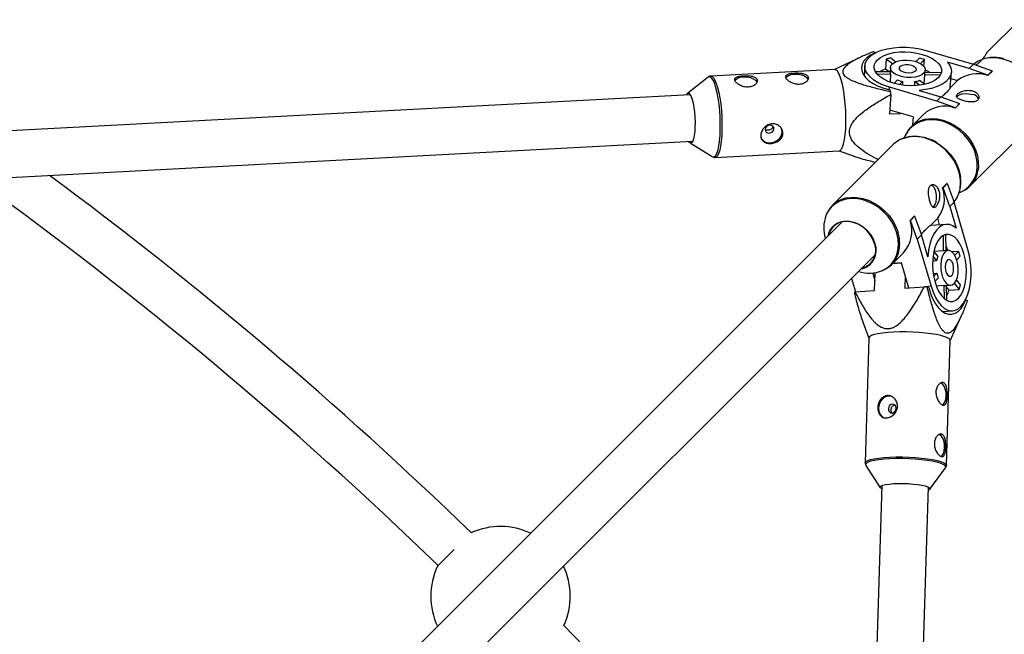
# Model space of a CAD drawing. Units: millimetres. Extents: x -4350 to 4350, y -4350 to 4350.
# Drawn here: x 843 to 1181, y 995 to 1206 of the extents above; entities that cross this region are included whole.
import ezdxf

# ---------------------------------------------------------------- set-up
doc = ezdxf.new("R2010")
doc.units = ezdxf.units.MM

msp = doc.modelspace()

# ---------------------------------------------------------------- linework, layer by layer
at = {"color": 7, "linetype": 'Continuous', "lineweight": 25}
for p, q in [((1186.57, 1206.37), (1175.15, 1194.95)), ((1136.34, 1195.43), (1136.57, 1194.88)), ((1154.4, 1195.81), (1170.66, 1191.04)), ((1131.9, 1193.51), (1122.81, 1189.19)), ((1136.57, 1194.88), (1136.56, 1194.75)), ((1140.61, 1192.81), (1140.36, 1189.36)), ((1142.74, 1191.15), (1140.61, 1192.81)), ((1142.17, 1193.27), (1143.95, 1191.88)), ((1150.88, 1191.96), (1152.04, 1193.12)), ((1153.75, 1192.62), (1152.42, 1191.29)), ((1153.58, 1190.33), (1153.75, 1192.62)), ((1122.95, 1189.2), (1080.33, 1186.93)), ((1133.3, 1190.56), (1133.04, 1187.07)), ((1136.89, 1188.56), (1141.97, 1188.48)), ((1141.47, 1188.49), (1140.36, 1189.36)), ((1142.07, 1189.91), (1141.96, 1188.36)), ((1153.93, 1187.48), (1154.04, 1189.03)), ((1169.2, 1189.58), (1161.67, 1191.79)), ((1169.2, 1189.58), (1170.66, 1191.04)), ((1175.61, 1187.26), (1169.2, 1189.58)), ((1170.66, 1191.04), (1177.07, 1188.72)), ((1177.07, 1188.72), (1175.61, 1187.26)), ((1177.06, 1188.59), (1175.61, 1187.13)), ((1177.06, 1188.59), (1177.07, 1188.72)), ((1079.36, 1186.55), (1072.25, 1181)), ((1142.13, 1187.53), (1137.57, 1187.6)), ((1142.13, 1187.53), (1141.93, 1184.89)), ((1143.35, 1184.43), (1144.55, 1185.63)), ((1146.26, 1185.13), (1145.15, 1184.02)), ((1146.26, 1185.13), (1146.17, 1183.85)), ((1152.08, 1185.52), (1153.86, 1184.13)), ((1153.69, 1184.26), (1153.91, 1187.35)), ((1159.19, 1187.27), (1153.91, 1187.35)), ((1153.99, 1188.3), (1159.37, 1188.22)), ((1162.65, 1182.96), (1165.13, 1185.44)), ((1162.66, 1183.09), (1163.05, 1188.32)), ((1162.88, 1186.1), (1165.13, 1185.44)), ((1175.61, 1187.13), (1175.61, 1187.26)), ((1157.98, 1178.37), (1141.72, 1183.14)), ((1141.92, 1182.18), (1142.15, 1181.63)), ((1150.42, 1183.66), (1150.52, 1185.07)), ((1152.12, 1183.82), (1150.52, 1185.07)), ((1151.91, 1182.03), (1159.44, 1179.82)), ((1162.65, 1182.96), (1162.66, 1183.09)), ((1073.22, 1180.54), (597.89, 1155.21)), ((1142.26, 1180.65), (1141.77, 1173.93)), ((1157.98, 1178.37), (1159.44, 1179.82)), ((1164.4, 1176.04), (1157.98, 1178.37)), ((1159.44, 1179.82), (1165.85, 1177.5)), ((1149.89, 1172.88), (1141.86, 1175.24)), ((1165.84, 1177.37), (1164.39, 1175.91)), ((1164.39, 1175.91), (1164.4, 1176.04)), ((1165.85, 1177.5), (1164.4, 1176.04)), ((1165.84, 1177.37), (1165.85, 1177.5)), ((1141.77, 1173.93), (1145.63, 1174.13)), ((1153.29, 1173.65), (1149.16, 1169.52)), ((1149.89, 1172.88), (1149.68, 1170.04)), ((1169.52, 1149.16), (1190.46, 1170.09)), ((1157.94, 1164.3), (1155.87, 1165.16)), ((592.62, 1138.91), (1074.07, 1164.57)), ((1073.15, 1164.01), (1080.82, 1159.24)), ((1142.99, 1163.36), (1122.06, 1142.42)), ((1081.82, 1158.97), (1124.44, 1161.24)), ((1124.3, 1161.23), (1129.35, 1159.47)), ((1165.16, 1155.87), (1164.3, 1157.94)), ((1160.03, 1148.51), (1161.49, 1149.96)), ((1160.16, 1148.51), (1160.03, 1148.51)), ((1160.16, 1148.51), (1161.62, 1149.97)), ((1162.48, 1142.1), (1160.16, 1148.51)), ((1161.62, 1149.97), (1161.49, 1149.96)), ((1161.62, 1149.97), (1163.94, 1143.56)), ((1163.94, 1143.56), (1162.48, 1142.1)), ((1162.48, 1142.1), (1164.69, 1134.57)), ((1168.71, 1127.3), (1163.94, 1143.56)), ((1148.81, 1137.29), (1150.27, 1138.74)), ((1148.94, 1137.3), (1150.4, 1138.75)), ((1150.4, 1138.75), (1150.27, 1138.74)), ((1150.4, 1138.75), (1152.72, 1132.34)), ((1155.86, 1135.55), (1158.34, 1138.03)), ((1159, 1135.78), (1158.34, 1138.03)), ((1125.49, 1136.8), (947.15, 958.46)), ((1148.94, 1137.3), (1148.81, 1137.29)), ((1151.27, 1130.88), (1148.94, 1137.3)), ((1155.86, 1135.55), (1155.99, 1135.56)), ((1161.22, 1135.94), (1155.99, 1135.56)), ((1152.72, 1132.34), (1151.27, 1130.88)), ((1154.93, 1124.81), (1152.72, 1132.34)), ((1160.17, 1132.09), (1160.25, 1126.81)), ((1161.2, 1126.89), (1161.12, 1132.27)), ((1151.27, 1130.88), (1156.04, 1114.62)), ((958.46, 947.15), (1136.8, 1125.49)), ((1142.42, 1122.06), (1146.55, 1126.19)), ((1156.71, 1125.02), (1157.97, 1123.42)), ((1158.42, 1124.98), (1157.03, 1126.76)), ((1160.25, 1126.81), (1157.16, 1126.59)), ((1161.93, 1126.94), (1160.38, 1126.83)), ((1165.52, 1126.65), (1163.23, 1126.48)), ((1165.52, 1126.65), (1164.19, 1125.32)), ((1164.86, 1123.78), (1166.02, 1124.94)), ((1142.94, 1122.58), (1145.78, 1122.79)), ((1145.78, 1122.79), (1148.34, 1114.06)), ((1157.97, 1123.42), (1156.56, 1123.32)), ((1135.98, 1119.19), (1136.73, 1116.62)), ((1136.63, 1113.2), (1136.82, 1119.3)), ((1147.13, 1118.2), (1147, 1113.96)), ((1156.75, 1119.07), (1158.03, 1119.16)), ((1158.03, 1119.16), (1156.92, 1118.05)), ((1157.33, 1116.25), (1158.53, 1117.45)), ((1128.66, 1117.35), (1130.02, 1112.71)), ((1147, 1113.96), (1153.72, 1114.46)), ((1154.71, 1114.38), (1153.72, 1114.46)), ((1154.71, 1114.38), (1155.25, 1114.2)), ((1157.79, 1114.83), (1160.43, 1115.03)), ((1160.43, 1115.03), (1160.5, 1110.47)), ((1161.26, 1114.86), (1162.81, 1114.97)), ((1161.46, 1109.79), (1161.38, 1114.87)), ((1161.39, 1114.37), (1162.26, 1113.26)), ((1164.05, 1115.64), (1165.71, 1113.51)), ((1166.17, 1115.07), (1164.78, 1116.85)), ((1129.91, 1112.71), (1136.63, 1113.2)), ((1162.26, 1113.26), (1165.71, 1113.51)), ((1167.91, 1109.93), (1168, 1109.94)), ((1168, 1109.94), (1168.55, 1109.75)), ((1159.98, 1105.94), (1163.46, 1106.2)), ((1162.64, 1095.88), (1166.52, 1104.62)), ((1132.67, 1102.07), (1134.65, 1096.73)), ((1134.66, 1096.82), (1133.35, 1053.83)), ((1161.34, 1052.98), (1162.64, 1095.97)), ((1133.6, 1052.98), (1138.56, 1045.31)), ((1155.62, 1044.79), (1161.04, 1052.14)), ((1139.12, 1046.04), (1125.13, 585.68)), ((1141.29, 590.77), (1155.11, 1045.55)), ((992.09, 1024.09), (986.32, 1018.32))]:
    msp.add_line(p, q, dxfattribs=at)
at = {"color": 8, "linetype": 'Continuous', "lineweight": 25}
for p, q in [((1141.66, 1182.24), (1141.72, 1183.14)), ((1142.86, 1122.49), (1145.81, 1122.71)), ((1156.04, 1114.62), (1153.79, 1114.45))]:
    msp.add_line(p, q, dxfattribs=at)
at = {"color": 7, "linetype": 'Continuous', "lineweight": 25, "flags": 128}
for points in [[(1141.72, 1183.14), (1139.71, 1183.83), (1137.91, 1184.66), (1136.35, 1185.6), (1135.09, 1186.65), (1134.14, 1187.76), (1133.54, 1188.91), (1133.29, 1190.08), (1133.41, 1191.24), (1133.89, 1192.35), (1134.72, 1193.39), (1135.87, 1194.33), (1137.33, 1195.15), (1139.05, 1195.84), (1140.99, 1196.36), (1143.11, 1196.72), (1145.34, 1196.9), (1147.65, 1196.9), (1149.96, 1196.71), (1152.23, 1196.34), (1154.4, 1195.81)], [(1153.03, 1194.44), (1154.77, 1193.83), (1156.3, 1193.09), (1157.59, 1192.24), (1158.58, 1191.31), (1159.26, 1190.32), (1159.6, 1189.3), (1159.58, 1188.29), (1159.22, 1187.32), (1158.51, 1186.41), (1157.49, 1185.59), (1156.19, 1184.89), (1154.63, 1184.33), (1152.88, 1183.93), (1150.97, 1183.7), (1148.98, 1183.64), (1146.97, 1183.76), (1144.98, 1184.05), (1143.09, 1184.51), (1141.35, 1185.11), (1139.81, 1185.85), (1138.53, 1186.71), (1137.53, 1187.64), (1136.85, 1188.63), (1136.52, 1189.65), (1136.53, 1190.66), (1136.9, 1191.63), (1137.6, 1192.54), (1138.62, 1193.36), (1139.93, 1194.05), (1141.49, 1194.61), (1143.24, 1195.02), (1145.14, 1195.25), (1147.13, 1195.31), (1149.15, 1195.19), (1151.13, 1194.9), (1153.03, 1194.44)], [(1136.57, 1194.88), (1135.04, 1194.09), (1133.8, 1193.17), (1132.88, 1192.16), (1132.31, 1191.06), (1132.08, 1189.92), (1132.22, 1188.75), (1132.71, 1187.59), (1133.54, 1186.46), (1134.7, 1185.38), (1136.16, 1184.4), (1137.87, 1183.52), (1139.81, 1182.78), (1141.92, 1182.18)], [(1150.63, 1192.04), (1151.89, 1191.57), (1152.92, 1190.96), (1153.63, 1190.26), (1154, 1189.51), (1154, 1188.76), (1153.62, 1188.05), (1152.89, 1187.43), (1151.86, 1186.94), (1150.59, 1186.61), (1149.16, 1186.46), (1147.66, 1186.5), (1146.19, 1186.73), (1144.83, 1187.12), (1143.68, 1187.67), (1142.8, 1188.33), (1142.25, 1189.06), (1142.07, 1189.82), (1142.26, 1190.55), (1142.82, 1191.22), (1143.71, 1191.78), (1144.87, 1192.19), (1146.23, 1192.43), (1147.7, 1192.49), (1149.2, 1192.36), (1150.63, 1192.04)], [(1124.44, 1161.24), (1124.75, 1161.34), (1125.21, 1161.79), (1125.62, 1162.58), (1125.98, 1163.7), (1126.28, 1165.12), (1126.52, 1166.81), (1126.68, 1168.71), (1126.77, 1170.77), (1126.77, 1172.96), (1126.7, 1175.2), (1126.54, 1177.44), (1126.32, 1179.63), (1126.02, 1181.7), (1125.67, 1183.6), (1125.26, 1185.29), (1124.82, 1186.72), (1124.34, 1187.84), (1123.85, 1188.64), (1123.35, 1189.1), (1122.95, 1189.2)], [(1149.3, 1190.72), (1150.16, 1190.35), (1150.74, 1189.87), (1150.95, 1189.34), (1150.78, 1188.82), (1150.23, 1188.4), (1149.4, 1188.11), (1148.38, 1188.01), (1147.32, 1188.11), (1146.36, 1188.39), (1145.63, 1188.82), (1145.22, 1189.34), (1145.2, 1189.87), (1145.57, 1190.35), (1146.27, 1190.71), (1147.21, 1190.91), (1148.27, 1190.91), (1149.3, 1190.72)], [(1161.67, 1191.79), (1162.5, 1190.64), (1162.96, 1189.45), (1163.04, 1188.27), (1162.75, 1187.11), (1162.09, 1186.01), (1161.08, 1185), (1159.74, 1184.1), (1158.11, 1183.34), (1156.23, 1182.73), (1154.14, 1182.29), (1151.91, 1182.03)], [(1088.57, 1185.46), (1088.77, 1185.72), (1089.43, 1186.2), (1090.37, 1186.53), (1091.51, 1186.69), (1092.72, 1186.66), (1093.9, 1186.44), (1094.92, 1186.05), (1095.69, 1185.54), (1096.14, 1184.94)], [(1106.13, 1186.39), (1106.33, 1186.66), (1106.99, 1187.13), (1107.93, 1187.47), (1109.06, 1187.63), (1110.28, 1187.59), (1111.46, 1187.37), (1112.48, 1186.99), (1113.25, 1186.47), (1113.69, 1185.88)], [(1153.93, 1187.48), (1153.93, 1187.47), (1153.91, 1187.35)], [(1071.87, 1180.47), (1072.03, 1180.76), (1072.38, 1181.08), (1072.76, 1181.04), (1073.14, 1180.66), (1073.52, 1179.95)], [(1073.52, 1179.95), (1073.87, 1178.93), (1074.19, 1177.65), (1074.46, 1176.16), (1074.67, 1174.52), (1074.8, 1172.8), (1074.87, 1171.06), (1074.85, 1169.39), (1074.76, 1167.84), (1074.59, 1166.49), (1074.36, 1165.38), (1074.07, 1164.56), (1073.74, 1164.07), (1073.37, 1163.93), (1072.99, 1164.14), (1072.72, 1164.49)], [(1164.82, 1179.7), (1165.06, 1180.02), (1165.75, 1180.48), (1166.72, 1180.8), (1167.86, 1180.94), (1169.08, 1180.89), (1170.25, 1180.66)], [(1100.41, 1167.37), (1100.99, 1167.51), (1101.51, 1167.82), (1101.87, 1168.28), (1102.02, 1168.79), (1101.94, 1169.3), (1101.65, 1169.72), (1101.18, 1169.98), (1100.61, 1170.05), (1100.02, 1169.92), (1099.51, 1169.6), (1099.15, 1169.15), (1098.99, 1168.63), (1099.07, 1168.13), (1099.37, 1167.71), (1099.84, 1167.44), (1100.41, 1167.37)], [(1100.83, 1163.99), (1102.02, 1164.22), (1103.11, 1164.75), (1104.01, 1165.54), (1104.62, 1166.51), (1104.88, 1167.56), (1104.77, 1168.6), (1104.67, 1168.88)], [(1146.03, 1165.33), (1146.04, 1165.33), (1147.77, 1165.94), (1149.65, 1166.24), (1151.62, 1166.22), (1153.63, 1165.89), (1155.64, 1165.25), (1157.6, 1164.32), (1159.45, 1163.12), (1161.15, 1161.69), (1162.66, 1160.04), (1163.94, 1158.24), (1164.97, 1156.31), (1165.71, 1154.32), (1166.15, 1152.3), (1166.16, 1152.21)], [(1156.71, 1141.83), (1157.03, 1142.07), (1157.49, 1142.76), (1157.81, 1143.73), (1157.95, 1144.87), (1157.9, 1146.09), (1157.67, 1147.26)], [(1120.61, 1131.92), (1120.85, 1132.91), (1121.47, 1134.24), (1122.37, 1135.36), (1123.52, 1136.22), (1124.87, 1136.8), (1126.37, 1137.08), (1127.97, 1137.03), (1129.59, 1136.67), (1131.19, 1136.01), (1132.69, 1135.07), (1134.05, 1133.88), (1135.2, 1132.51), (1136.11, 1130.99), (1136.73, 1129.38)], [(1136.6, 1129.4), (1135.96, 1131.02), (1135.03, 1132.55), (1133.85, 1133.93), (1132.46, 1135.1), (1130.92, 1136.01), (1129.29, 1136.63), (1127.65, 1136.93), (1126.05, 1136.9), (1124.57, 1136.53), (1123.26, 1135.85), (1122.18, 1134.89), (1121.37, 1133.67), (1120.87, 1132.26), (1120.85, 1132.16)], [(1164.69, 1134.57), (1163.54, 1135.4), (1162.35, 1135.86), (1161.17, 1135.94), (1160.01, 1135.65), (1158.91, 1134.99), (1157.9, 1133.98), (1157, 1132.64), (1156.24, 1131.01), (1155.63, 1129.13), (1155.19, 1127.04), (1154.93, 1124.81)], [(1167.34, 1125.93), (1166.73, 1127.67), (1165.99, 1129.2), (1165.14, 1130.49), (1164.21, 1131.48), (1163.22, 1132.16), (1162.2, 1132.5), (1161.19, 1132.48), (1160.21, 1132.12), (1159.31, 1131.41), (1158.49, 1130.39), (1157.79, 1129.09), (1157.23, 1127.53), (1156.83, 1125.78), (1156.6, 1123.87), (1156.54, 1121.88), (1156.66, 1119.87), (1156.95, 1117.88), (1157.41, 1115.99), (1158.01, 1114.25), (1158.75, 1112.71), (1159.61, 1111.43), (1160.54, 1110.43), (1161.53, 1109.75), (1162.55, 1109.42), (1163.56, 1109.43), (1164.53, 1109.8), (1165.44, 1110.5), (1166.26, 1111.52), (1166.95, 1112.83), (1167.51, 1114.39), (1167.92, 1116.14), (1168.15, 1118.04), (1168.21, 1120.03), (1168.09, 1122.05), (1167.8, 1124.03), (1167.34, 1125.93)], [(1156.04, 1114.62), (1156.73, 1112.61), (1157.56, 1110.81), (1158.5, 1109.25), (1159.55, 1107.99), (1160.66, 1107.04), (1161.81, 1106.44), (1162.98, 1106.19), (1164.14, 1106.31), (1165.25, 1106.79), (1166.29, 1107.62), (1167.23, 1108.77), (1168.05, 1110.23), (1168.74, 1111.95), (1169.26, 1113.89), (1169.62, 1116.01), (1169.8, 1118.24), (1169.8, 1120.55), (1169.61, 1122.86), (1169.24, 1125.13), (1168.71, 1127.3)], [(1164.94, 1123.53), (1164.47, 1124.79), (1163.86, 1125.81), (1163.16, 1126.53), (1162.41, 1126.9), (1161.66, 1126.9), (1160.95, 1126.52), (1160.33, 1125.79), (1159.84, 1124.76), (1159.51, 1123.49), (1159.36, 1122.06), (1159.4, 1120.56), (1159.63, 1119.09), (1160.02, 1117.73), (1160.57, 1116.58), (1161.23, 1115.7), (1161.96, 1115.15), (1162.71, 1114.97), (1163.45, 1115.16), (1164.12, 1115.72), (1164.68, 1116.61), (1165.09, 1117.77), (1165.33, 1119.13), (1165.39, 1120.6), (1165.26, 1122.1), (1164.94, 1123.53)], [(1160.38, 1126.83), (1160.37, 1126.83), (1160.25, 1126.81)], [(1163.62, 1122.2), (1163.25, 1123.06), (1162.77, 1123.64), (1162.24, 1123.85), (1161.72, 1123.68), (1161.3, 1123.13), (1161.01, 1122.3), (1160.91, 1121.28), (1161.01, 1120.22), (1161.29, 1119.26), (1161.72, 1118.53), (1162.24, 1118.12), (1162.77, 1118.1), (1163.25, 1118.47), (1163.61, 1119.17), (1163.81, 1120.11), (1163.81, 1121.17), (1163.62, 1122.2)], [(1155.25, 1114.2), (1155.9, 1112.13), (1156.68, 1110.25), (1157.59, 1108.61), (1158.6, 1107.23), (1159.69, 1106.16), (1160.84, 1105.42), (1162, 1105.03), (1163.17, 1105), (1164.3, 1105.33), (1165.38, 1106), (1166.37, 1107.01), (1167.25, 1108.34), (1168, 1109.94)], [(1160.75, 1097.28), (1159.46, 1097.65), (1157.9, 1097.98), (1156.09, 1098.27), (1154.1, 1098.52), (1151.96, 1098.7), (1149.73, 1098.83), (1147.48, 1098.9), (1145.26, 1098.9), (1143.13, 1098.83), (1141.14, 1098.71), (1139.34, 1098.52), (1137.78, 1098.27), (1136.51, 1097.98), (1135.55, 1097.65), (1134.93, 1097.28), (1134.67, 1096.89), (1134.66, 1096.82)], [(1162.64, 1095.97), (1162.63, 1096.09), (1162.35, 1096.49), (1161.72, 1096.89), (1160.75, 1097.28)], [(1159.99, 1073.78), (1160.34, 1074.05), (1160.8, 1074.76), (1161.11, 1075.73), (1161.25, 1076.89), (1161.19, 1078.11), (1160.94, 1079.27), (1160.53, 1080.26), (1160, 1080.99), (1159.4, 1081.38)], [(1142.58, 1076.7), (1142.49, 1076.72), (1141.46, 1076.83), (1140.41, 1076.57), (1139.46, 1075.96), (1138.68, 1075.05), (1138.17, 1073.95), (1137.97, 1072.75), (1138.1, 1071.58), (1138.55, 1070.54), (1139.27, 1069.75), (1140.11, 1069.3)], [(1144.04, 1072.64), (1143.95, 1073.22), (1143.68, 1073.69), (1143.25, 1073.99), (1142.75, 1074.07), (1142.23, 1073.92), (1141.78, 1073.55), (1141.48, 1073.04), (1141.36, 1072.45), (1141.44, 1071.87), (1141.72, 1071.4), (1142.14, 1071.1), (1142.65, 1071.02), (1143.17, 1071.17), (1143.61, 1071.54), (1143.92, 1072.05), (1144.04, 1072.64)], [(1159.45, 1056.07), (1159.81, 1056.35), (1160.27, 1057.05), (1160.58, 1058.03), (1160.71, 1059.18), (1160.65, 1060.4), (1160.4, 1061.56), (1159.99, 1062.56), (1159.46, 1063.28), (1158.87, 1063.67)], [(1139.08, 1044.92), (1138.95, 1044.99), (1138.56, 1045.3), (1138.53, 1045.61), (1138.84, 1045.91), (1139.5, 1046.17), (1140.46, 1046.4), (1141.7, 1046.58), (1143.16, 1046.71), (1144.78, 1046.77), (1146.49, 1046.78), (1148.23, 1046.71), (1149.92, 1046.59), (1151.5, 1046.42), (1152.89, 1046.19), (1154.05, 1045.93), (1154.93, 1045.64), (1155.48, 1045.33), (1155.69, 1045.01), (1155.55, 1044.71), (1155.08, 1044.43)]]:
    msp.add_lwpolyline(points, dxfattribs=at)
at = {"color": 8, "linetype": 'Continuous', "lineweight": 25, "flags": 128}
for points in [[(1193.12, 1175.39), (1193.25, 1176.47), (1193.24, 1178.46), (1192.9, 1180.5), (1192.26, 1182.53), (1191.31, 1184.51), (1190.1, 1186.38), (1188.65, 1188.1), (1186.98, 1189.63), (1185.16, 1190.93), (1183.21, 1191.97), (1181.19, 1192.72), (1179.15, 1193.16), (1177.13, 1193.29), (1175.21, 1193.09)], [(1080.82, 1159.24), (1081.11, 1159.12), (1081.58, 1159.21), (1082.02, 1159.65), (1082.43, 1160.44), (1082.79, 1161.54), (1083.09, 1162.95), (1083.32, 1164.61), (1083.48, 1166.48), (1083.56, 1168.53), (1083.57, 1170.69), (1083.5, 1172.9), (1083.35, 1175.12), (1083.12, 1177.27), (1082.83, 1179.32), (1082.48, 1181.2), (1082.08, 1182.87), (1081.64, 1184.27), (1081.17, 1185.39), (1080.68, 1186.18), (1080.19, 1186.63), (1079.71, 1186.72), (1079.35, 1186.55)], [(1080.31, 1186.93), (1080.73, 1186.83), (1081.23, 1186.37), (1081.72, 1185.57), (1082.2, 1184.44), (1082.65, 1183.02), (1083.05, 1181.33), (1083.41, 1179.43), (1083.7, 1177.36), (1083.93, 1175.17), (1084.08, 1172.93), (1084.15, 1170.69), (1084.15, 1168.5), (1084.06, 1166.43), (1083.9, 1164.53), (1083.66, 1162.85), (1083.36, 1161.43), (1083, 1160.31), (1082.59, 1159.51), (1082.14, 1159.07), (1081.82, 1158.97)], [(1165.68, 1146.86), (1165.91, 1146.94), (1167.53, 1147.75), (1168.94, 1148.83), (1170.12, 1150.17), (1171.02, 1151.72), (1171.63, 1153.46), (1171.93, 1155.34), (1171.91, 1157.31), (1171.58, 1159.32), (1170.94, 1161.33), (1170.01, 1163.28), (1168.81, 1165.13), (1167.37, 1166.84), (1165.73, 1168.35), (1163.93, 1169.63), (1162, 1170.66), (1160.01, 1171.4), (1157.99, 1171.83), (1156, 1171.96), (1154.08, 1171.76), (1152.29, 1171.26), (1150.67, 1170.46), (1149.26, 1169.37), (1148.08, 1168.04), (1147.18, 1166.48), (1146.85, 1165.66)], [(1154.27, 1172.16), (1156.2, 1172.35), (1158.22, 1172.23), (1160.26, 1171.78), (1162.28, 1171.03), (1164.22, 1170), (1166.05, 1168.7), (1167.71, 1167.17), (1169.17, 1165.45), (1170.38, 1163.57), (1171.32, 1161.6), (1171.97, 1159.56), (1172.3, 1157.53), (1172.32, 1155.53), (1172.17, 1154.33)], [(1165.62, 1154.09), (1164.87, 1156.11), (1163.83, 1158.06), (1162.53, 1159.88), (1161, 1161.55), (1159.28, 1163), (1157.41, 1164.21), (1155.43, 1165.16), (1153.4, 1165.8), (1151.36, 1166.14), (1149.37, 1166.15), (1148.23, 1166.01)], [(1144.3, 1132.91), (1143.56, 1134.9), (1142.53, 1136.83), (1141.25, 1138.63), (1139.74, 1140.27), (1138.03, 1141.71), (1136.18, 1142.91), (1134.23, 1143.84), (1132.22, 1144.48), (1130.21, 1144.81), (1128.24, 1144.83), (1126.36, 1144.53), (1124.62, 1143.92), (1123.07, 1143.02), (1121.73, 1141.84), (1120.65, 1140.43), (1119.89, 1138.93)], [(1127.38, 1145.09), (1128.43, 1145.22), (1130.43, 1145.2), (1132.46, 1144.87), (1134.5, 1144.22), (1136.47, 1143.28), (1138.35, 1142.07), (1140.07, 1140.61), (1141.6, 1138.95), (1142.9, 1137.12), (1143.93, 1135.18), (1144.68, 1133.16)], [(1139.35, 1120.07), (1139.38, 1120.08), (1140.94, 1120.98), (1142.27, 1122.16), (1143.36, 1123.57), (1144.16, 1125.19), (1144.66, 1126.98), (1144.86, 1128.9), (1144.73, 1130.89), (1144.3, 1132.91)], [(1133.35, 1053.82), (1133.36, 1053.91), (1133.63, 1054.3), (1134.25, 1054.67), (1135.2, 1055), (1136.48, 1055.29), (1138.03, 1055.53), (1139.83, 1055.72), (1141.82, 1055.85), (1143.95, 1055.92), (1146.18, 1055.92), (1148.43, 1055.85), (1150.65, 1055.72), (1152.79, 1055.53), (1154.79, 1055.29), (1156.59, 1055), (1158.16, 1054.66), (1159.44, 1054.3)], [(1159.28, 1053.74), (1158.01, 1054.1), (1156.46, 1054.43), (1154.68, 1054.72), (1152.71, 1054.96), (1150.6, 1055.14), (1148.4, 1055.27), (1146.17, 1055.33), (1143.98, 1055.33), (1141.87, 1055.27), (1139.91, 1055.14), (1138.13, 1054.96), (1136.59, 1054.72), (1135.34, 1054.43), (1134.39, 1054.1), (1133.78, 1053.74), (1133.51, 1053.36), (1133.6, 1052.98)], [(1161.04, 1052.14), (1161.05, 1052.17), (1161.14, 1052.56), (1160.86, 1052.96), (1160.24, 1053.35), (1159.28, 1053.74)], [(1159.44, 1054.3), (1160.41, 1053.91), (1161.05, 1053.51), (1161.33, 1053.1), (1161.34, 1052.99)]]:
    msp.add_lwpolyline(points, dxfattribs=at)
at = {"color": 7, "linetype": 'Continuous', "lineweight": 25}
for centre, radius, start, end in [((1145.44, 1179.11), 14.53, 102.9889, 109.4025), ((1147.49, 1174.43), 19.24, 70.9919, 76.3104), ((1176.97, 1183.35), 9.9, 100.2129, 129.2036), ((1143.65, 1179.8), 10.11, 108.9875, 120.204), ((1148.84, 1175.31), 14.61, 62.6077, 69.164), ((1143.59, 1188.25), 1.64, 176.326, 206.3287), ((1148.18, 1194.85), 9.91, 248.484, 258.8184), ((1149.22, 1192.44), 7.49, 279.9631, 292.4283), ((1156.28, 1187.23), 3.25, 11.0485, 17.8355), ((1171.95, 1176.48), 11.26, 71.0794, 127.2878), ((1057.4, 1171.97), 85.3, 5.8353, 6.5038), ((1169.91, 1177.91), 2.77, 24.2666, 82.9437), ((1160.67, 1165.77), 10.81, 69.9044, 133.1252), ((1155.91, 1162.78), 9.52, 99.9195, 162.4138), ((1100.46, 1167.27), 3.3, 205.5813, 276.4194), ((1149.82, 1156.39), 9.76, 99.3639, 134.4202), ((0, 0), 1418, 45.91432, 54.29278), ((0, 0), 1434, 45.89945, 53.50322), ((1162.83, 1155.87), 9.46, 287.4762, 350.6675), ((1154.92, 1146.92), 2.77, 7.0563, 65.7334), ((1149.38, 1144.85), 11.26, 322.7122, 18.9206), ((1156.24, 1149.88), 9.92, 320.8086, 350.2926), ((1128.81, 1135.69), 9.52, 98.6138, 164.4827), ((1131.22, 1134.74), 12.08, 159.7033, 197.8649), ((1138.34, 1133.64), 11.09, 317.7796, 19.1908), ((1160.13, 1129.18), 3.25, 72.1645, 78.9515), ((1130.71, 1126.98), 6.49, 280.7553, 21.7521), ((1130.7, 1127.03), 6.36, 283.2897, 21.82), ((1148.21, 1121.74), 14.61, 20.836, 27.3923), ((1135.74, 1128.76), 9.45, 293.1231, 350.542), ((1165.34, 1122.12), 7.49, 157.5717, 170.0369), ((1147.33, 1120.39), 19.24, 13.6896, 19.0081), ((1134.73, 1131.1), 11.96, 252.0297, 292.7497), ((1167.75, 1121.08), 9.91, 191.1816, 201.516), ((1161.15, 1116.49), 1.64, 243.6713, 273.674), ((1152.01, 1118.34), 14.53, 340.5975, 347.0111), ((1131.48, 1109.96), 3.16, 119.8176, 125.4625), ((1152.7, 1116.55), 10.11, 329.796, 341.0125), ((1007.98, 1007.98), 24, 64.4712, 114.708), ((1007.98, 1007.98), 24, 154.4712, 205.5288), ((1007.98, 1007.98), 24, 335.292, 25.5288), ((0, 0), 1434, 37.73997, 44.10055)]:
    msp.add_arc(centre, radius, start, end, dxfattribs=at)
at = {"color": 8, "linetype": 'Continuous', "lineweight": 25}
for centre, radius, start, end in [((1153.27, 1150.31), 12.91, 350.5994, 17.0198), ((1132.36, 1129.38), 12.89, 350.2777, 17.0285)]:
    msp.add_arc(centre, radius, start, end, dxfattribs=at)
at = {"color": 7, "linetype": 'Continuous', "lineweight": 25}
for points, knots in [([(1136.34, 1195.43), (1135.1, 1194.93), (1133.9, 1194.42), (1132.14, 1193.63), (1131.57, 1193.36), (1130.45, 1192.8), (1129.91, 1192.51), (1128.86, 1191.91), (1128.35, 1191.6), (1127.43, 1190.95), (1127.01, 1190.62), (1126.47, 1190.08), (1126.31, 1189.9), (1126.03, 1189.52), (1125.91, 1189.31), (1125.75, 1188.91), (1125.71, 1188.7), (1125.7, 1188.38), (1125.71, 1188.27), (1125.75, 1188.06), (1125.78, 1187.95), (1125.91, 1187.63), (1126.04, 1187.42), (1126.38, 1187.01), (1126.6, 1186.82), (1127.08, 1186.44), (1127.35, 1186.26), (1127.93, 1185.92), (1128.24, 1185.75), (1129.2, 1185.29), (1129.89, 1185.01), (1130.96, 1184.61), (1131.33, 1184.48), (1132.06, 1184.23), (1132.44, 1184.11), (1133.56, 1183.76), (1134.32, 1183.54), (1135.86, 1183.13), (1136.64, 1182.92), (1138.98, 1182.34), (1140.56, 1181.98), (1142.15, 1181.63)], [0, 0, 0, 0, 0.125, 0.125, 0.1875, 0.1875, 0.25, 0.25, 0.3125, 0.3125, 0.375, 0.375, 0.40625, 0.40625, 0.4375, 0.4375, 0.46875, 0.46875, 0.484375, 0.484375, 0.5, 0.5, 0.53125, 0.53125, 0.5625, 0.5625, 0.59375, 0.59375, 0.625, 0.625, 0.6875, 0.6875, 0.71875, 0.71875, 0.75, 0.75, 0.8125, 0.8125, 0.875, 0.875, 1, 1, 1, 1]), ([(1175.16, 1194.94), (1175.16, 1194.94), (1175.17, 1194.96), (1174.95, 1194.57), (1174.51, 1193.88), (1173.84, 1192.95), (1172.99, 1191.97), (1172.16, 1191.2), (1171.7, 1190.84), (1171.54, 1190.72)], [0, 0, 0, 0, 0.092625, 0.252585, 0.415923, 0.584291, 0.751647, 0.913012, 1, 1, 1, 1]), ([(1181.05, 1192.89), (1180.9, 1192.94), (1180.11, 1193.19), (1178.65, 1193.36), (1176.89, 1193.43), (1175.84, 1193.24), (1175.39, 1193.16)], [0, 0, 0, 0, 0.076617, 0.415664, 0.754276, 1, 1, 1, 1]), ([(1080.3, 1186.89), (1080.2, 1186.89), (1079.87, 1186.89), (1079.53, 1186.72), (1079.37, 1186.55), (1079.35, 1186.54)], [0, 0, 0, 0, 0.271449, 0.928614, 1, 1, 1, 1]), ([(1088.59, 1185.4), (1088.65, 1185.27), (1088.72, 1185.14), (1088.93, 1184.87), (1089.05, 1184.73), (1089.34, 1184.46), (1089.5, 1184.33), (1089.86, 1184.08), (1090.06, 1183.95), (1090.48, 1183.73), (1090.7, 1183.63), (1091.17, 1183.45), (1091.42, 1183.37), (1091.91, 1183.26), (1092.17, 1183.21), (1092.68, 1183.16), (1092.93, 1183.16), (1093.43, 1183.19), (1093.68, 1183.22), (1094.15, 1183.32), (1094.37, 1183.39), (1094.8, 1183.55), (1094.99, 1183.65), (1095.35, 1183.87), (1095.51, 1184), (1095.79, 1184.26), (1095.91, 1184.4), (1096.1, 1184.68), (1096.17, 1184.83), (1096.27, 1185.12), (1096.29, 1185.26), (1096.28, 1185.54), (1096.25, 1185.68), (1096.15, 1185.93), (1096.07, 1186.05), (1095.86, 1186.28), (1095.73, 1186.38), (1095.44, 1186.56), (1095.27, 1186.64), (1094.9, 1186.78), (1094.7, 1186.84), (1094.27, 1186.94), (1094.04, 1186.98), (1093.57, 1187.04), (1093.32, 1187.06), (1092.81, 1187.09), (1092.56, 1187.1), (1092.05, 1187.1), (1091.79, 1187.09), (1091.29, 1187.06), (1091.04, 1187.04), (1090.58, 1186.99), (1090.35, 1186.96), (1089.94, 1186.88), (1089.75, 1186.84), (1089.4, 1186.73), (1089.24, 1186.67), (1088.97, 1186.54), (1088.86, 1186.46), (1088.67, 1186.29), (1088.61, 1186.2), (1088.52, 1186), (1088.5, 1185.89), (1088.51, 1185.65), (1088.54, 1185.53), (1088.59, 1185.4)], [0, 0, 0, 0, 0.03125, 0.03125, 0.0625, 0.0625, 0.09375, 0.09375, 0.125, 0.125, 0.15625, 0.15625, 0.1875, 0.1875, 0.21875, 0.21875, 0.25, 0.25, 0.28125, 0.28125, 0.3125, 0.3125, 0.34375, 0.34375, 0.375, 0.375, 0.40625, 0.40625, 0.4375, 0.4375, 0.46875, 0.46875, 0.5, 0.5, 0.53125, 0.53125, 0.5625, 0.5625, 0.59375, 0.59375, 0.625, 0.625, 0.65625, 0.65625, 0.6875, 0.6875, 0.71875, 0.71875, 0.75, 0.75, 0.78125, 0.78125, 0.8125, 0.8125, 0.84375, 0.84375, 0.875, 0.875, 0.90625, 0.90625, 0.9375, 0.9375, 0.96875, 0.96875, 1, 1, 1, 1]), ([(1106.15, 1186.34), (1106.2, 1186.21), (1106.28, 1186.07), (1106.48, 1185.81), (1106.61, 1185.67), (1106.89, 1185.4), (1107.06, 1185.27), (1107.42, 1185.01), (1107.62, 1184.89), (1108.04, 1184.67), (1108.26, 1184.56), (1108.73, 1184.39), (1108.97, 1184.31), (1109.47, 1184.19), (1109.72, 1184.15), (1110.24, 1184.1), (1110.49, 1184.09), (1110.99, 1184.12), (1111.24, 1184.15), (1111.71, 1184.25), (1111.93, 1184.32), (1112.35, 1184.49), (1112.55, 1184.59), (1112.9, 1184.81), (1113.07, 1184.93), (1113.35, 1185.2), (1113.46, 1185.33), (1113.65, 1185.62), (1113.73, 1185.76), (1113.82, 1186.05), (1113.85, 1186.19), (1113.84, 1186.48), (1113.81, 1186.61), (1113.7, 1186.87), (1113.62, 1186.99), (1113.42, 1187.21), (1113.29, 1187.31), (1113, 1187.5), (1112.83, 1187.58), (1112.46, 1187.72), (1112.26, 1187.78), (1111.83, 1187.87), (1111.6, 1187.91), (1111.12, 1187.98), (1110.88, 1188), (1110.37, 1188.03), (1110.11, 1188.03), (1109.6, 1188.03), (1109.35, 1188.03), (1108.84, 1188), (1108.6, 1187.98), (1108.13, 1187.93), (1107.91, 1187.9), (1107.5, 1187.82), (1107.3, 1187.77), (1106.95, 1187.67), (1106.8, 1187.61), (1106.53, 1187.47), (1106.41, 1187.4), (1106.23, 1187.23), (1106.16, 1187.13), (1106.07, 1186.93), (1106.05, 1186.82), (1106.06, 1186.59), (1106.09, 1186.47), (1106.15, 1186.34)], [0, 0, 0, 0, 0.03125, 0.03125, 0.0625, 0.0625, 0.09375, 0.09375, 0.125, 0.125, 0.15625, 0.15625, 0.1875, 0.1875, 0.21875, 0.21875, 0.25, 0.25, 0.28125, 0.28125, 0.3125, 0.3125, 0.34375, 0.34375, 0.375, 0.375, 0.40625, 0.40625, 0.4375, 0.4375, 0.46875, 0.46875, 0.5, 0.5, 0.53125, 0.53125, 0.5625, 0.5625, 0.59375, 0.59375, 0.625, 0.625, 0.65625, 0.65625, 0.6875, 0.6875, 0.71875, 0.71875, 0.75, 0.75, 0.78125, 0.78125, 0.8125, 0.8125, 0.84375, 0.84375, 0.875, 0.875, 0.90625, 0.90625, 0.9375, 0.9375, 0.96875, 0.96875, 1, 1, 1, 1]), ([(1162.65, 1182.96), (1162.64, 1182.94), (1162.6, 1182.83), (1162.21, 1182.24), (1161.15, 1181.11), (1160.03, 1180.12), (1159.62, 1179.76)], [0, 0, 0, 0, 0.052164, 0.405331, 0.78028, 1, 1, 1, 1]), ([(1167, 1178.53), (1167.23, 1178.46), (1167.47, 1178.39), (1167.96, 1178.28), (1168.22, 1178.23), (1168.72, 1178.15), (1168.98, 1178.12), (1169.47, 1178.07), (1169.72, 1178.06), (1170.19, 1178.05), (1170.42, 1178.06), (1170.85, 1178.12), (1171.06, 1178.15), (1171.43, 1178.26), (1171.6, 1178.33), (1171.91, 1178.49), (1172.04, 1178.59), (1172.26, 1178.81), (1172.35, 1178.93), (1172.47, 1179.2), (1172.51, 1179.34), (1172.56, 1179.79), (1172.48, 1180.11), (1172.24, 1180.57), (1172.13, 1180.72), (1171.88, 1181.01), (1171.72, 1181.15), (1171.39, 1181.4), (1171.2, 1181.51), (1170.79, 1181.71), (1170.57, 1181.8), (1170.11, 1181.93), (1169.87, 1181.98), (1169.37, 1182.05), (1169.11, 1182.07), (1168.6, 1182.06), (1168.34, 1182.05), (1167.84, 1181.98), (1167.59, 1181.94), (1167.11, 1181.82), (1166.87, 1181.74), (1166.43, 1181.58), (1166.23, 1181.49), (1165.84, 1181.3), (1165.67, 1181.19), (1165.36, 1180.98), (1165.23, 1180.87), (1165.01, 1180.65), (1164.92, 1180.54), (1164.8, 1180.33), (1164.76, 1180.22), (1164.74, 1180.01), (1164.75, 1179.91), (1164.83, 1179.7), (1164.9, 1179.61), (1165.07, 1179.42), (1165.18, 1179.33), (1165.45, 1179.15), (1165.6, 1179.07), (1165.94, 1178.9), (1166.13, 1178.82), (1166.55, 1178.67), (1166.77, 1178.59), (1167, 1178.53)], [0, 0, 0, 0, 0.03125, 0.03125, 0.0625, 0.0625, 0.09375, 0.09375, 0.125, 0.125, 0.15625, 0.15625, 0.1875, 0.1875, 0.21875, 0.21875, 0.25, 0.25, 0.28125, 0.28125, 0.3125, 0.3125, 0.375, 0.375, 0.40625, 0.40625, 0.4375, 0.4375, 0.46875, 0.46875, 0.5, 0.5, 0.53125, 0.53125, 0.5625, 0.5625, 0.59375, 0.59375, 0.625, 0.625, 0.65625, 0.65625, 0.6875, 0.6875, 0.71875, 0.71875, 0.75, 0.75, 0.78125, 0.78125, 0.8125, 0.8125, 0.84375, 0.84375, 0.875, 0.875, 0.90625, 0.90625, 0.9375, 0.9375, 0.96875, 0.96875, 1, 1, 1, 1]), ([(1137.87, 1158.24), (1136.81, 1158.78), (1134.71, 1159.84), (1131.83, 1161.75), (1129.52, 1163.82), (1128.15, 1165.95), (1127.84, 1167.95), (1128.29, 1169.63), (1129.13, 1171.05), (1130.44, 1172.65), (1132.72, 1174.7), (1136.04, 1177.04), (1139.39, 1179.05), (1141.48, 1180.21), (1142.26, 1180.65)], [0, 0, 0, 0, 0.107491, 0.213019, 0.318015, 0.397409, 0.452752, 0.508013, 0.551856, 0.595844, 0.682606, 0.805032, 0.927677, 1, 1, 1, 1]), ([(1101.42, 1170.51), (1101.67, 1170.52), (1101.92, 1170.51), (1102.41, 1170.44), (1102.65, 1170.37), (1103.11, 1170.2), (1103.32, 1170.09), (1103.73, 1169.84), (1103.93, 1169.69), (1104.27, 1169.36), (1104.42, 1169.18), (1104.68, 1168.8), (1104.79, 1168.59), (1104.96, 1168.17), (1105.03, 1167.95), (1105.1, 1167.51), (1105.11, 1167.29), (1105.08, 1166.84), (1105.03, 1166.62), (1104.9, 1166.2), (1104.81, 1165.99), (1104.57, 1165.6), (1104.43, 1165.41), (1104.12, 1165.07), (1103.94, 1164.91), (1103.55, 1164.61), (1103.34, 1164.48), (1102.9, 1164.25), (1102.66, 1164.15), (1102.18, 1163.98), (1101.93, 1163.91), (1101.43, 1163.81), (1101.17, 1163.78), (1100.68, 1163.76), (1100.43, 1163.76), (1099.95, 1163.81), (1099.72, 1163.85), (1099.28, 1163.97), (1099.08, 1164.04), (1098.7, 1164.23), (1098.52, 1164.34), (1098.21, 1164.6), (1098.07, 1164.74), (1097.84, 1165.06), (1097.74, 1165.23), (1097.59, 1165.61), (1097.54, 1165.8), (1097.47, 1166.22), (1097.47, 1166.43), (1097.5, 1166.88), (1097.54, 1167.1), (1097.66, 1167.56), (1097.75, 1167.79), (1097.96, 1168.23), (1098.08, 1168.44), (1098.37, 1168.86), (1098.54, 1169.05), (1098.89, 1169.42), (1099.09, 1169.59), (1099.51, 1169.89), (1099.72, 1170.02), (1100.18, 1170.24), (1100.43, 1170.33), (1100.92, 1170.46), (1101.17, 1170.5), (1101.42, 1170.51)], [0, 0, 0, 0, 0.03125, 0.03125, 0.0625, 0.0625, 0.09375, 0.09375, 0.125, 0.125, 0.15625, 0.15625, 0.1875, 0.1875, 0.21875, 0.21875, 0.25, 0.25, 0.28125, 0.28125, 0.3125, 0.3125, 0.34375, 0.34375, 0.375, 0.375, 0.40625, 0.40625, 0.4375, 0.4375, 0.46875, 0.46875, 0.5, 0.5, 0.53125, 0.53125, 0.5625, 0.5625, 0.59375, 0.59375, 0.625, 0.625, 0.65625, 0.65625, 0.6875, 0.6875, 0.71875, 0.71875, 0.75, 0.75, 0.78125, 0.78125, 0.8125, 0.8125, 0.84375, 0.84375, 0.875, 0.875, 0.90625, 0.90625, 0.9375, 0.9375, 0.96875, 0.96875, 1, 1, 1, 1]), ([(1100.02, 1168.3), (1099.85, 1168.3), (1099.52, 1168.31), (1099.17, 1168.44), (1099.04, 1168.57), (1099.01, 1168.61)], [0, 0, 0, 0, 0.426245, 0.852322, 1, 1, 1, 1]), ([(1101.66, 1169.68), (1101.66, 1169.67), (1101.68, 1169.52), (1101.56, 1169.22), (1101.3, 1168.83), (1100.89, 1168.52), (1100.44, 1168.34), (1100.14, 1168.31), (1100.02, 1168.3)], [0, 0, 0, 0, 0.007328, 0.21551, 0.423404, 0.634084, 0.846437, 1, 1, 1, 1]), ([(1080.67, 1159.35), (1080.69, 1159.33), (1080.86, 1159.17), (1081.25, 1158.99), (1081.66, 1158.99), (1081.83, 1159)], [0, 0, 0, 0, 0.058165, 0.604846, 1, 1, 1, 1]), ([(1129.35, 1159.47), (1129.36, 1159.46), (1131.01, 1158.83), (1133.61, 1158.14), (1136.22, 1157.53), (1136.99, 1157.35)], [0, 0, 0, 0, 0.005504, 0.708521, 1, 1, 1, 1]), ([(1166.07, 1148.39), (1166.12, 1148.63), (1166.3, 1149.47), (1166.33, 1150.75), (1166.19, 1151.78), (1166.13, 1152.17)], [0, 0, 0, 0, 0.201995, 0.697873, 1, 1, 1, 1]), ([(1155.54, 1144.01), (1155.47, 1144.24), (1155.41, 1144.48), (1155.29, 1144.97), (1155.24, 1145.23), (1155.16, 1145.74), (1155.13, 1145.99), (1155.08, 1146.48), (1155.07, 1146.73), (1155.06, 1147.2), (1155.08, 1147.43), (1155.13, 1147.87), (1155.16, 1148.07), (1155.27, 1148.44), (1155.34, 1148.61), (1155.5, 1148.92), (1155.6, 1149.05), (1155.82, 1149.27), (1155.94, 1149.36), (1156.21, 1149.48), (1156.35, 1149.52), (1156.8, 1149.57), (1157.12, 1149.5), (1157.58, 1149.25), (1157.73, 1149.14), (1158.02, 1148.89), (1158.16, 1148.73), (1158.41, 1148.4), (1158.52, 1148.21), (1158.72, 1147.8), (1158.81, 1147.58), (1158.94, 1147.12), (1158.99, 1146.88), (1159.06, 1146.38), (1159.08, 1146.12), (1159.08, 1145.61), (1159.06, 1145.35), (1158.99, 1144.85), (1158.95, 1144.6), (1158.83, 1144.12), (1158.75, 1143.88), (1158.59, 1143.44), (1158.5, 1143.24), (1158.31, 1142.85), (1158.2, 1142.68), (1157.99, 1142.37), (1157.88, 1142.24), (1157.66, 1142.02), (1157.55, 1141.93), (1157.34, 1141.81), (1157.23, 1141.77), (1157.02, 1141.75), (1156.92, 1141.77), (1156.72, 1141.84), (1156.62, 1141.91), (1156.43, 1142.08), (1156.34, 1142.19), (1156.16, 1142.46), (1156.08, 1142.61), (1155.91, 1142.95), (1155.83, 1143.14), (1155.68, 1143.56), (1155.6, 1143.78), (1155.54, 1144.01)], [0, 0, 0, 0, 0.03125, 0.03125, 0.0625, 0.0625, 0.09375, 0.09375, 0.125, 0.125, 0.15625, 0.15625, 0.1875, 0.1875, 0.21875, 0.21875, 0.25, 0.25, 0.28125, 0.28125, 0.3125, 0.3125, 0.375, 0.375, 0.40625, 0.40625, 0.4375, 0.4375, 0.46875, 0.46875, 0.5, 0.5, 0.53125, 0.53125, 0.5625, 0.5625, 0.59375, 0.59375, 0.625, 0.625, 0.65625, 0.65625, 0.6875, 0.6875, 0.71875, 0.71875, 0.75, 0.75, 0.78125, 0.78125, 0.8125, 0.8125, 0.84375, 0.84375, 0.875, 0.875, 0.90625, 0.90625, 0.9375, 0.9375, 0.96875, 0.96875, 1, 1, 1, 1]), ([(1152.66, 1132.52), (1153.05, 1132.96), (1154.07, 1134.11), (1155.3, 1135.24), (1155.67, 1135.45), (1155.86, 1135.55)], [0, 0, 0, 0, 0.241732, 0.624039, 1, 1, 1, 1]), ([(1129.91, 1112.71), (1130.6, 1111.33), (1131.31, 1109.96), (1132.83, 1107.31), (1133.63, 1106.02), (1134.95, 1104.19), (1135.41, 1103.6), (1136.15, 1102.77), (1136.4, 1102.5), (1136.93, 1101.99), (1137.2, 1101.74), (1138.06, 1101.05), (1138.66, 1100.66), (1139.66, 1100.26), (1140.01, 1100.16), (1140.72, 1100.05), (1141.08, 1100.03), (1141.82, 1100.09), (1142.18, 1100.17), (1142.9, 1100.4), (1143.25, 1100.56), (1144.28, 1101.13), (1144.91, 1101.62), (1146.1, 1102.72), (1146.65, 1103.32), (1147.69, 1104.57), (1148.18, 1105.22), (1149.61, 1107.24), (1150.49, 1108.66), (1152.16, 1111.53), (1152.95, 1112.99), (1153.72, 1114.46)], [0, 0, 0, 0, 0.125, 0.125, 0.25, 0.25, 0.3125, 0.3125, 0.34375, 0.34375, 0.375, 0.375, 0.4375, 0.4375, 0.46875, 0.46875, 0.5, 0.5, 0.53125, 0.53125, 0.5625, 0.5625, 0.625, 0.625, 0.6875, 0.6875, 0.75, 0.75, 0.875, 0.875, 1, 1, 1, 1]), ([(1168.55, 1109.75), (1168.08, 1108.47), (1167.61, 1107.22), (1166.85, 1105.39), (1166.6, 1104.79), (1166.07, 1103.62), (1165.79, 1103.04), (1165.22, 1101.94), (1164.93, 1101.4), (1164.3, 1100.42), (1163.98, 1099.97), (1163.46, 1099.38), (1163.28, 1099.2), (1162.9, 1098.89), (1162.71, 1098.76), (1162.3, 1098.56), (1162.1, 1098.49), (1161.78, 1098.46), (1161.67, 1098.46), (1161.46, 1098.48), (1161.35, 1098.5), (1161.03, 1098.6), (1160.82, 1098.71), (1160.41, 1099.03), (1160.21, 1099.22), (1159.82, 1099.67), (1159.64, 1099.92), (1159.28, 1100.48), (1159.11, 1100.77), (1158.63, 1101.7), (1158.33, 1102.36), (1157.91, 1103.41), (1157.78, 1103.76), (1157.52, 1104.48), (1157.39, 1104.85), (1157.02, 1105.95), (1156.78, 1106.69), (1156.33, 1108.2), (1156.11, 1108.96), (1155.48, 1111.26), (1155.09, 1112.81), (1154.71, 1114.38)], [0, 0, 0, 0, 0.125, 0.125, 0.1875, 0.1875, 0.25, 0.25, 0.3125, 0.3125, 0.375, 0.375, 0.40625, 0.40625, 0.4375, 0.4375, 0.46875, 0.46875, 0.484375, 0.484375, 0.5, 0.5, 0.53125, 0.53125, 0.5625, 0.5625, 0.59375, 0.59375, 0.625, 0.625, 0.6875, 0.6875, 0.71875, 0.71875, 0.75, 0.75, 0.8125, 0.8125, 0.875, 0.875, 1, 1, 1, 1]), ([(1129.65, 1112.54), (1130.1, 1110.7), (1130.98, 1107.08), (1132.12, 1103.72), (1132.68, 1102.07)], [0, 0, 0, 0, 0.509877, 1, 1, 1, 1]), ([(1160.03, 1073.77), (1159.9, 1073.81), (1159.77, 1073.88), (1159.5, 1074.06), (1159.36, 1074.18), (1159.08, 1074.45), (1158.95, 1074.6), (1158.69, 1074.95), (1158.56, 1075.14), (1158.33, 1075.54), (1158.22, 1075.76), (1158.03, 1076.22), (1157.95, 1076.46), (1157.83, 1076.95), (1157.78, 1077.21), (1157.72, 1077.72), (1157.7, 1077.97), (1157.72, 1078.48), (1157.75, 1078.73), (1157.84, 1079.21), (1157.9, 1079.44), (1158.06, 1079.87), (1158.15, 1080.08), (1158.36, 1080.45), (1158.48, 1080.62), (1158.74, 1080.92), (1158.87, 1081.04), (1159.15, 1081.25), (1159.29, 1081.34), (1159.58, 1081.45), (1159.72, 1081.49), (1160, 1081.5), (1160.14, 1081.49), (1160.39, 1081.4), (1160.52, 1081.33), (1160.74, 1081.15), (1160.85, 1081.03), (1161.03, 1080.76), (1161.12, 1080.6), (1161.26, 1080.24), (1161.33, 1080.05), (1161.43, 1079.63), (1161.48, 1079.41), (1161.55, 1078.94), (1161.58, 1078.7), (1161.62, 1078.19), (1161.63, 1077.94), (1161.64, 1077.43), (1161.64, 1077.17), (1161.62, 1076.67), (1161.61, 1076.42), (1161.57, 1075.94), (1161.54, 1075.71), (1161.47, 1075.29), (1161.43, 1075.09), (1161.34, 1074.72), (1161.28, 1074.56), (1161.15, 1074.27), (1161.08, 1074.15), (1160.92, 1073.94), (1160.83, 1073.86), (1160.63, 1073.75), (1160.52, 1073.72), (1160.29, 1073.71), (1160.16, 1073.73), (1160.03, 1073.77)], [0, 0, 0, 0, 0.03125, 0.03125, 0.0625, 0.0625, 0.09375, 0.09375, 0.125, 0.125, 0.15625, 0.15625, 0.1875, 0.1875, 0.21875, 0.21875, 0.25, 0.25, 0.28125, 0.28125, 0.3125, 0.3125, 0.34375, 0.34375, 0.375, 0.375, 0.40625, 0.40625, 0.4375, 0.4375, 0.46875, 0.46875, 0.5, 0.5, 0.53125, 0.53125, 0.5625, 0.5625, 0.59375, 0.59375, 0.625, 0.625, 0.65625, 0.65625, 0.6875, 0.6875, 0.71875, 0.71875, 0.75, 0.75, 0.78125, 0.78125, 0.8125, 0.8125, 0.84375, 0.84375, 0.875, 0.875, 0.90625, 0.90625, 0.9375, 0.9375, 0.96875, 0.96875, 1, 1, 1, 1]), ([(1137.75, 1072.82), (1137.76, 1073.08), (1137.78, 1073.33), (1137.87, 1073.84), (1137.93, 1074.09), (1138.09, 1074.57), (1138.18, 1074.81), (1138.41, 1075.25), (1138.54, 1075.46), (1138.82, 1075.85), (1138.98, 1076.03), (1139.32, 1076.35), (1139.5, 1076.48), (1139.89, 1076.71), (1140.09, 1076.81), (1140.52, 1076.94), (1140.73, 1076.99), (1141.18, 1077.02), (1141.4, 1077.01), (1141.85, 1076.94), (1142.07, 1076.88), (1142.49, 1076.71), (1142.7, 1076.6), (1143.09, 1076.33), (1143.28, 1076.18), (1143.61, 1075.84), (1143.76, 1075.65), (1144.03, 1075.24), (1144.14, 1075.02), (1144.32, 1074.56), (1144.39, 1074.32), (1144.48, 1073.83), (1144.5, 1073.57), (1144.48, 1073.07), (1144.45, 1072.82), (1144.33, 1072.32), (1144.25, 1072.08), (1144.04, 1071.61), (1143.91, 1071.39), (1143.62, 1070.96), (1143.46, 1070.77), (1143.1, 1070.4), (1142.91, 1070.24), (1142.5, 1069.94), (1142.29, 1069.81), (1141.85, 1069.6), (1141.62, 1069.51), (1141.17, 1069.39), (1140.95, 1069.35), (1140.5, 1069.31), (1140.29, 1069.32), (1139.87, 1069.38), (1139.67, 1069.44), (1139.29, 1069.59), (1139.12, 1069.69), (1138.79, 1069.93), (1138.64, 1070.07), (1138.38, 1070.39), (1138.27, 1070.57), (1138.07, 1070.96), (1137.99, 1071.16), (1137.86, 1071.6), (1137.81, 1071.84), (1137.75, 1072.32), (1137.74, 1072.57), (1137.75, 1072.82)], [0, 0, 0, 0, 0.03125, 0.03125, 0.0625, 0.0625, 0.09375, 0.09375, 0.125, 0.125, 0.15625, 0.15625, 0.1875, 0.1875, 0.21875, 0.21875, 0.25, 0.25, 0.28125, 0.28125, 0.3125, 0.3125, 0.34375, 0.34375, 0.375, 0.375, 0.40625, 0.40625, 0.4375, 0.4375, 0.46875, 0.46875, 0.5, 0.5, 0.53125, 0.53125, 0.5625, 0.5625, 0.59375, 0.59375, 0.625, 0.625, 0.65625, 0.65625, 0.6875, 0.6875, 0.71875, 0.71875, 0.75, 0.75, 0.78125, 0.78125, 0.8125, 0.8125, 0.84375, 0.84375, 0.875, 0.875, 0.90625, 0.90625, 0.9375, 0.9375, 0.96875, 0.96875, 1, 1, 1, 1]), ([(1142.68, 1071.04), (1142.66, 1071.06), (1142.52, 1071.15), (1142.37, 1071.47), (1142.26, 1071.94), (1142.3, 1072.47), (1142.46, 1072.96), (1142.75, 1073.38), (1143.13, 1073.68), (1143.42, 1073.75), (1143.56, 1073.78)], [0, 0, 0, 0, 0.025361, 0.166223, 0.30727, 0.446348, 0.584396, 0.723934, 0.865171, 1, 1, 1, 1]), ([(1159.5, 1056.06), (1159.37, 1056.11), (1159.23, 1056.17), (1158.96, 1056.36), (1158.82, 1056.47), (1158.55, 1056.74), (1158.41, 1056.89), (1158.15, 1057.24), (1158.02, 1057.43), (1157.79, 1057.84), (1157.69, 1058.06), (1157.5, 1058.52), (1157.42, 1058.76), (1157.29, 1059.25), (1157.24, 1059.5), (1157.18, 1060.01), (1157.17, 1060.27), (1157.18, 1060.77), (1157.21, 1061.02), (1157.3, 1061.5), (1157.36, 1061.73), (1157.52, 1062.16), (1157.61, 1062.37), (1157.83, 1062.74), (1157.95, 1062.91), (1158.2, 1063.21), (1158.33, 1063.34), (1158.61, 1063.55), (1158.76, 1063.63), (1159.04, 1063.75), (1159.18, 1063.78), (1159.46, 1063.8), (1159.6, 1063.78), (1159.86, 1063.69), (1159.98, 1063.63), (1160.21, 1063.44), (1160.31, 1063.32), (1160.5, 1063.05), (1160.58, 1062.89), (1160.73, 1062.54), (1160.79, 1062.34), (1160.9, 1061.92), (1160.94, 1061.7), (1161.01, 1061.23), (1161.04, 1060.99), (1161.08, 1060.49), (1161.09, 1060.23), (1161.1, 1059.72), (1161.1, 1059.46), (1161.09, 1058.96), (1161.07, 1058.71), (1161.03, 1058.24), (1161, 1058.01), (1160.94, 1057.58), (1160.9, 1057.38), (1160.8, 1057.02), (1160.74, 1056.85), (1160.62, 1056.56), (1160.54, 1056.44), (1160.38, 1056.24), (1160.29, 1056.16), (1160.09, 1056.05), (1159.98, 1056.01), (1159.75, 1056), (1159.63, 1056.02), (1159.5, 1056.06)], [0, 0, 0, 0, 0.03125, 0.03125, 0.0625, 0.0625, 0.09375, 0.09375, 0.125, 0.125, 0.15625, 0.15625, 0.1875, 0.1875, 0.21875, 0.21875, 0.25, 0.25, 0.28125, 0.28125, 0.3125, 0.3125, 0.34375, 0.34375, 0.375, 0.375, 0.40625, 0.40625, 0.4375, 0.4375, 0.46875, 0.46875, 0.5, 0.5, 0.53125, 0.53125, 0.5625, 0.5625, 0.59375, 0.59375, 0.625, 0.625, 0.65625, 0.65625, 0.6875, 0.6875, 0.71875, 0.71875, 0.75, 0.75, 0.78125, 0.78125, 0.8125, 0.8125, 0.84375, 0.84375, 0.875, 0.875, 0.90625, 0.90625, 0.9375, 0.9375, 0.96875, 0.96875, 1, 1, 1, 1]), ([(1133.37, 1053.79), (1133.39, 1053.6), (1133.41, 1053.22), (1133.61, 1052.97), (1133.71, 1052.84)], [0, 0, 0, 0, 0.511066, 1, 1, 1, 1]), ([(1160.9, 1052.01), (1160.97, 1052.08), (1161.16, 1052.28), (1161.35, 1052.66), (1161.31, 1052.93), (1161.31, 1052.99)], [0, 0, 0, 0, 0.298082, 0.846151, 1, 1, 1, 1])]:
    msp.add_open_spline(points, degree=3, knots=knots, dxfattribs=at)

doc.saveas('drawing.dxf')
